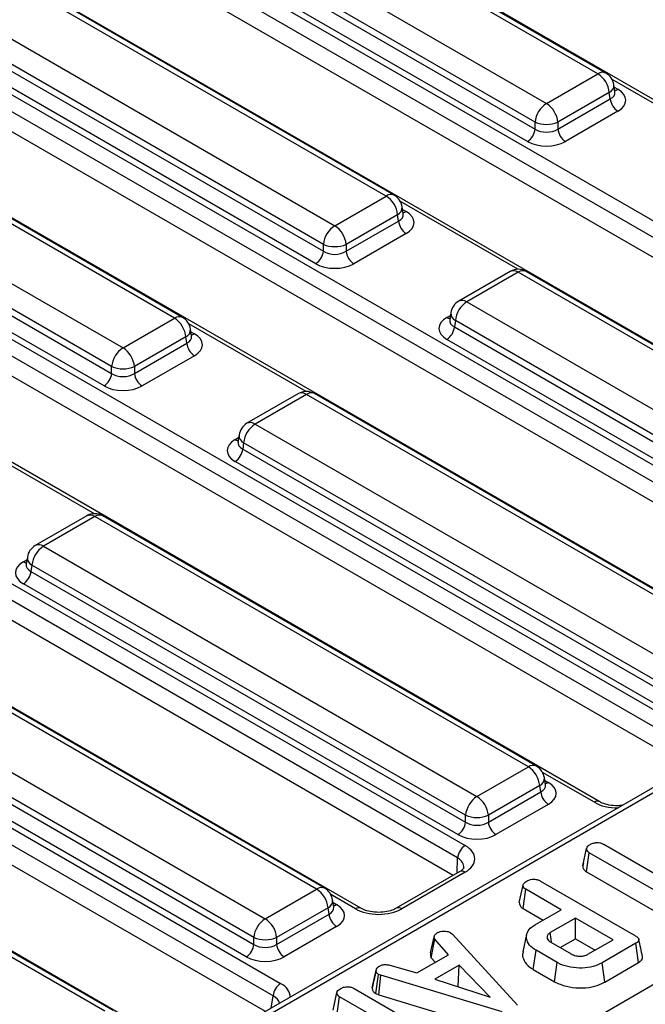
# Model space of a CAD drawing. Units: millimetres. Extents: x -166 to 664, y -32 to 370.
# Drawn here: x 338 to 350, y 202 to 220 of the extents above; entities that cross this region are included whole.
import ezdxf

# ---------------------------------------------------------------- set-up
doc = ezdxf.new("R2010")
doc.units = ezdxf.units.MM

msp = doc.modelspace()

# ---------------------------------------------------------------- linework, layer by layer
at = {"color": 7, "linetype": 'Continuous', "lineweight": 25}
for p, q in [((360.521729, 212.317372), (340.527517, 223.859784)), ((348.735335, 219.003648), (340.713057, 223.634811)), ((348.885323, 219.018501), (340.863044, 223.649663)), ((339.761846, 223.085689), (347.784124, 218.454526)), ((338.540624, 222.760598), (358.534836, 211.218185)), ((347.5728, 218.108918), (339.550521, 222.740081)), ((358.393953, 210.98778), (338.399741, 222.530193)), ((339.532757, 222.622844), (347.5728, 217.981426)), ((347.431916, 217.751021), (339.391873, 222.392439)), ((358.251406, 210.699406), (338.399741, 222.159528)), ((356.604357, 210.055921), (336.610146, 221.598334)), ((344.967951, 216.75705), (336.945673, 221.388213)), ((344.817963, 216.742198), (336.795685, 221.37336)), ((335.844474, 220.824238), (343.866753, 216.193076)), ((334.623253, 220.499147), (354.617464, 208.956735)), ((343.655428, 215.847468), (335.63315, 220.478631)), ((335.615385, 220.361393), (343.655428, 215.719975)), ((354.476581, 208.72633), (334.48237, 220.268742)), ((343.514545, 215.48957), (335.474502, 220.130988)), ((354.334034, 208.437955), (334.48237, 219.898077)), ((352.686986, 207.794471), (332.692774, 219.336883)), ((340.900592, 214.480747), (332.878313, 219.11191)), ((341.05058, 214.4956), (333.028301, 219.126762)), ((347.784124, 218.454526), (348.735335, 219.003648)), ((348.94666, 218.658041), (347.995449, 218.108918)), ((348.964424, 218.540803), (348.94666, 218.658041)), ((349.05189, 218.672033), (349.031949, 218.803631)), ((349.052345, 218.669561), (349.051792, 218.672948)), ((331.927103, 218.562788), (339.949381, 213.931625)), ((347.995449, 217.981426), (348.964424, 218.540803)), ((349.105308, 218.310398), (348.136332, 217.751021)), ((330.705881, 218.237697), (350.700093, 206.695284)), ((339.738056, 213.586017), (331.715778, 218.21718)), ((347.5728, 217.981426), (347.5728, 218.108918)), ((347.995449, 218.108918), (347.995449, 217.981426)), ((350.55921, 206.464879), (330.564998, 218.007292)), ((331.698013, 218.099943), (339.738056, 213.458525)), ((339.597173, 213.22812), (331.55713, 217.869538)), ((350.416663, 206.176505), (330.564998, 217.636627)), ((348.769614, 205.53302), (328.775403, 217.075433)), ((343.866753, 216.193076), (344.817963, 216.742198)), ((345.134518, 216.410582), (345.114578, 216.54218)), ((345.029288, 216.39659), (344.078078, 215.847468)), ((344.078078, 215.719975), (345.047053, 216.279353)), ((345.047053, 216.279353), (345.029288, 216.39659)), ((345.134974, 216.40811), (345.13442, 216.411497)), ((367.480183, 215.925627), (325.411502, 191.639894)), ((345.187936, 216.048948), (344.218961, 215.48957)), ((367.244555, 215.89104), (325.347154, 191.704186)), ((343.655428, 215.719975), (343.655428, 215.847468)), ((344.078078, 215.847468), (344.078078, 215.719975)), ((327.290476, 215.686468), (346.280755, 204.723613)), ((346.139872, 204.493208), (327.149593, 215.456062)), ((347.110878, 215.346793), (346.159667, 214.797671)), ((347.260865, 215.33194), (346.309655, 214.782818)), ((355.283144, 210.700778), (347.260865, 215.33194)), ((355.433132, 210.71563), (347.410853, 215.346793)), ((346.057927, 204.169848), (327.1083, 215.109235)), ((346.309655, 214.782818), (354.331933, 210.151655)), ((344.350276, 203.561349), (325.359997, 214.524203)), ((339.949381, 213.931625), (340.900592, 214.480747)), ((346.013041, 214.582801), (345.9931, 214.451203)), ((341.217147, 214.149132), (341.197206, 214.28073)), ((345.993004, 214.454957), (345.992717, 214.450072)), ((346.09833, 214.437211), (346.080565, 214.319973)), ((346.080565, 214.319973), (354.120608, 209.678555)), ((354.120608, 209.806048), (346.09833, 214.437211)), ((328.478333, 189.866941), (370.551361, 214.155183)), ((341.111917, 214.13514), (340.160706, 213.586017)), ((341.129681, 214.017902), (341.111917, 214.13514)), ((341.217602, 214.14666), (341.217048, 214.150047)), ((340.160706, 213.458525), (341.129681, 214.017902)), ((353.979725, 209.44815), (345.939682, 214.089568)), ((341.270564, 213.787497), (340.301589, 213.22812)), ((322.871138, 213.714796), (342.86535, 202.172383)), ((339.738056, 213.458525), (339.738056, 213.586017)), ((340.160706, 213.586017), (340.160706, 213.458525)), ((342.724466, 201.941978), (322.730255, 213.484391)), ((342.581919, 201.653604), (322.730255, 213.113726)), ((343.193506, 213.085342), (342.242295, 212.53622)), ((343.343494, 213.07049), (342.392283, 212.521368)), ((351.365772, 208.439327), (343.343494, 213.07049)), ((351.51576, 208.45418), (343.493482, 213.085342)), ((340.934871, 201.010119), (320.940659, 212.552532)), ((342.392283, 212.521368), (350.414562, 207.890205)), ((342.095669, 212.32135), (342.075728, 212.189752)), ((342.075632, 212.193507), (342.075346, 212.188622)), ((342.180958, 212.17576), (342.163194, 212.058523)), ((350.203237, 207.544597), (342.180958, 212.17576)), ((342.163194, 212.058523), (350.203237, 207.417105)), ((350.062354, 207.1867), (342.022311, 211.828118)), ((339.276134, 210.823892), (338.324924, 210.27477)), ((347.598388, 206.192729), (339.57611, 210.823892)), ((339.426122, 210.809039), (338.474912, 210.259917)), ((347.448401, 206.177877), (339.426122, 210.809039)), ((338.474912, 210.259917), (346.49719, 205.628755)), ((338.158261, 209.932056), (338.157974, 209.927171)), ((338.178297, 210.0599), (338.158357, 209.928302)), ((338.263587, 209.91431), (338.245822, 209.797072)), ((346.285865, 205.283147), (338.263587, 209.91431)), ((338.245822, 209.797072), (346.285865, 205.155655)), ((346.144982, 204.925249), (338.104939, 209.566667)), ((343.531029, 203.916426), (335.508751, 208.547589)), ((343.681017, 203.931279), (335.658738, 208.562441)), ((334.55754, 207.998467), (342.579818, 203.367304)), ((334.328451, 207.535622), (342.368494, 202.894204)), ((342.368494, 203.021696), (334.346215, 207.652859)), ((342.22761, 202.663799), (334.187567, 207.305217)), ((339.613657, 201.654976), (331.591379, 206.286139)), ((339.763645, 201.669828), (331.741367, 206.300991)), ((346.49719, 205.628755), (347.448401, 206.177877)), ((347.764955, 205.846261), (347.745015, 205.977859)), ((347.659725, 205.832269), (346.708515, 205.283147)), ((346.708515, 205.155655), (347.67749, 205.715032)), ((347.67749, 205.715032), (347.659725, 205.832269)), ((347.765411, 205.84379), (347.764857, 205.847176)), ((347.818373, 205.484627), (346.849398, 204.925249)), ((346.285865, 205.155655), (346.285865, 205.283147)), ((346.708515, 205.283147), (346.708515, 205.155655)), ((348.456662, 204.344748), (348.527358, 204.669751)), ((348.844242, 204.745531), (350.460017, 203.812764)), ((348.525506, 204.236423), (348.576688, 204.591075)), ((350.192463, 203.658308), (348.576688, 204.591075)), ((348.468187, 204.397933), (348.457884, 204.35067)), ((346.17972, 204.240158), (345.004904, 203.561951)), ((346.279712, 204.230256), (345.104896, 203.552049)), ((348.525506, 204.236423), (349.861168, 203.465362)), ((342.579818, 203.367304), (343.531029, 203.916426)), ((347.281598, 203.666411), (347.352378, 203.991449)), ((347.351305, 203.558155), (347.402544, 203.912774)), ((348.054707, 203.536288), (347.402544, 203.912774)), ((347.670934, 204.066747), (349.428429, 203.052166)), ((343.847584, 203.584811), (343.827643, 203.716409)), ((343.742354, 203.570819), (342.791143, 203.021696)), ((343.760118, 203.453581), (343.742354, 203.570819)), ((343.84804, 203.582339), (343.847486, 203.585726)), ((347.351305, 203.558155), (347.721945, 203.344189)), ((347.578545, 203.261405), (348.054707, 203.536288)), ((342.791143, 202.894204), (343.760118, 203.453581)), ((348.322261, 203.381833), (347.854042, 203.111535)), ((349.017901, 202.980248), (348.322261, 203.381833)), ((348.322261, 202.997634), (348.322261, 203.381833)), ((343.901002, 203.223176), (342.932026, 202.663799)), ((342.368494, 202.894204), (342.368494, 203.021696)), ((342.791143, 203.021696), (342.791143, 202.894204)), ((345.640883, 202.736366), (345.710433, 203.055159)), ((345.652206, 202.647748), (345.717122, 202.990481)), ((345.96879, 202.702807), (345.717122, 202.990481)), ((346.011013, 203.110425), (346.043621, 203.083395)), ((346.043621, 203.083395), (347.246778, 201.766662)), ((347.417129, 203.077477), (347.347108, 202.755744)), ((348.039648, 202.834486), (348.322261, 202.997634)), ((348.322261, 202.997634), (348.68514, 202.788149)), ((348.549682, 202.709951), (349.017901, 202.980248)), ((347.867419, 202.933911), (348.241995, 202.717674)), ((349.437208, 202.913398), (348.812637, 202.55284)), ((349.488105, 202.558582), (349.437208, 202.913398)), ((345.382679, 202.364453), (345.96879, 202.702807)), ((345.652206, 202.647748), (345.726435, 202.562899)), ((347.540664, 202.429434), (347.591086, 202.784524)), ((347.98322, 202.55815), (347.591086, 202.784524)), ((344.884778, 202.509496), (345.382679, 202.364453)), ((346.165693, 202.507566), (345.71754, 202.248853)), ((346.149863, 202.114229), (346.165693, 202.507566)), ((346.744278, 201.914842), (346.165693, 202.507566)), ((347.933875, 202.202438), (347.98322, 202.55815)), ((348.861793, 202.197019), (348.812637, 202.55284)), ((348.861793, 202.197019), (349.488105, 202.558582)), ((344.560368, 202.091713), (344.63102, 202.416582)), ((344.631999, 202.42136), (344.605677, 202.300031)), ((344.628413, 201.981874), (344.675334, 202.339354)), ((344.720902, 202.321736), (344.675334, 202.339354)), ((344.684805, 201.960071), (344.720902, 202.321736)), ((346.964174, 201.643097), (344.720902, 202.321736)), ((345.71754, 202.248853), (346.744278, 201.914842)), ((347.540664, 202.429434), (347.933875, 202.202438)), ((344.22484, 202.077359), (345.982335, 201.062778)), ((346.143197, 202.110381), (346.149863, 202.114229)), ((346.149863, 202.114229), (346.158469, 202.105413)), ((343.835503, 201.677023), (343.906283, 202.002061)), ((343.905211, 201.568767), (343.95645, 201.923386)), ((344.608613, 201.5469), (343.95645, 201.923386)), ((344.628413, 201.981874), (344.684805, 201.960071)), ((344.684805, 201.960071), (346.93077, 201.280618))]:
    msp.add_line(p, q, dxfattribs=at)
at = {"color": 8, "linetype": 'Continuous', "lineweight": 25}
for p, q in [((351.170113, 217.648319), (348.999096, 218.901621)), ((349.039294, 218.755158), (349.105308, 218.717049)), ((347.252742, 215.386868), (345.081724, 216.64017)), ((345.121922, 216.493707), (345.187936, 216.455599)), ((345.939682, 214.496219), (346.005696, 214.534328)), ((343.33537, 213.125418), (341.164352, 214.37872)), ((341.204551, 214.232257), (341.270564, 214.194148)), ((342.022311, 212.234769), (342.088324, 212.272877)), ((339.417999, 210.863967), (337.246981, 212.117269)), ((338.104939, 209.973318), (338.170953, 210.011427)), ((348.669622, 205.523119), (347.712161, 206.075849)), ((347.75236, 205.929386), (347.818373, 205.891278)), ((346.131903, 204.212553), (346.139872, 204.493208)), ((344.250284, 203.551447), (343.79479, 203.814399)), ((343.834988, 203.667936), (343.901002, 203.629827)), ((342.690246, 201.716139), (342.724466, 201.941978))]:
    msp.add_line(p, q, dxfattribs=at)
at = {"color": 7, "linetype": 'Continuous', "lineweight": 25, "flags": 128}
msp.add_lwpolyline([(347.879395, 202.936316), (347.871215, 202.992847), (347.854042, 203.111535)], dxfattribs=at)
at = {"color": 8, "linetype": 'Continuous', "lineweight": 25}
for centre, radius, start, end in [((348.822571, 218.88745), 0.1453, 64.4131749, 126.8972835), ((348.877274, 218.796465), 0.154841, 296.6225197, 2.6524405), ((349.03703, 218.826569), 0.12906, 274.8579533, 301.9406704), ((344.905199, 216.625999), 0.1453, 64.4131749, 126.8972835), ((344.959902, 216.535015), 0.154841, 296.6225197, 2.6524405), ((345.119658, 216.565118), 0.12906, 274.8579533, 301.9406704), ((347.17363, 215.215742), 0.1453, 53.1027165, 115.5868251), ((347.348101, 215.215742), 0.1453, 64.4131749, 126.8972835), ((346.222419, 214.66662), 0.1453, 53.1027165, 115.5868251), ((340.987828, 214.364549), 0.1453, 64.4131749, 126.8972835), ((346.00796, 214.605739), 0.12906, 238.0593296, 265.1420467), ((346.172512, 214.578445), 0.159531, 178.4354213, 242.2896185), ((341.042531, 214.273564), 0.154841, 296.6225197, 2.6524405), ((341.202286, 214.303668), 0.12906, 274.8579533, 301.9406704), ((343.256258, 212.954291), 0.1453, 53.1027165, 115.5868251), ((343.43073, 212.954291), 0.1453, 64.4131749, 126.8972835), ((342.305047, 212.405169), 0.1453, 53.1027165, 115.5868251), ((342.255141, 212.316995), 0.159531, 178.4354213, 242.2896185), ((342.090589, 212.344288), 0.12906, 238.0593296, 265.1420467), ((339.338886, 210.692841), 0.1453, 53.1027165, 115.5868251), ((339.513358, 210.692841), 0.1453, 64.4131749, 126.8972835), ((338.387676, 210.143719), 0.1453, 53.1027165, 115.5868251), ((338.173702, 210.084), 0.130302, 238.1487406, 264.0075156), ((338.337769, 210.055544), 0.159531, 178.4354213, 242.2896185), ((347.536089, 206.057103), 0.14925, 65.328643, 125.9818154), ((347.590339, 205.970694), 0.154841, 296.6225197, 2.6524405), ((347.750095, 206.000797), 0.12906, 274.8579533, 301.9406704), ((348.727825, 205.445506), 0.097012, 64.7221825, 126.866953), ((346.221191, 204.149118), 0.100041, 54.1990827, 114.4904589), ((343.618718, 203.795652), 0.14925, 65.328643, 125.9818154), ((343.672968, 203.709243), 0.154841, 296.6225197, 2.6524405), ((343.832724, 203.739347), 0.12906, 274.8579533, 301.9406704), ((344.308488, 203.473834), 0.097013, 64.7246213, 126.866713), ((345.046337, 203.470803), 0.100151, 54.2175813, 114.2830035)]:
    msp.add_arc(centre, radius, start, end, dxfattribs=at)
at = {"color": 7, "linetype": 'Continuous', "lineweight": 25}
for centre, radius, start, end in [((348.735335, 218.758686), 0.3, 8.6162895, 60.0026883), ((348.482819, 218.611833), 0.466137, 5.6889994, 57.1991371), ((349.273651, 218.571608), 0.310758, 185.6889994, 237.1991371), ((348.03664, 218.062711), 0.466137, 122.8008629, 174.3110006), ((347.531608, 218.062711), 0.466137, 5.6889994, 57.1991371), ((347.784124, 218.618567), 0.551724, 247.4787401, 292.5212599), ((347.263572, 218.012231), 0.310758, 302.8008629, 354.3110006), ((348.304676, 218.012231), 0.310758, 185.6889994, 237.1991371), ((344.565447, 216.350383), 0.466137, 5.6889994, 57.1991371), ((344.817963, 216.497235), 0.3, 8.6162895, 60.0026883), ((345.35628, 216.310158), 0.310758, 185.6889994, 237.1991371), ((344.119269, 215.80126), 0.466137, 122.8008629, 174.3110006), ((343.614237, 215.80126), 0.466137, 5.6889994, 57.1991371), ((343.866753, 216.357116), 0.551724, 247.4787401, 292.5212599), ((343.346201, 215.75078), 0.310758, 302.8008629, 354.3110006), ((344.387305, 215.75078), 0.310758, 185.6889994, 237.1991371), ((347.260865, 215.086978), 0.3, 60.0026883, 119.9973117), ((346.309655, 214.537856), 0.3, 119.9973117, 171.3837105), ((346.562171, 214.391003), 0.466137, 122.8008629, 174.3110006), ((340.648076, 214.088932), 0.466137, 5.6889994, 57.1991371), ((340.900592, 214.235785), 0.3, 8.6162895, 60.0026883), ((345.771338, 214.350778), 0.310758, 302.8008629, 354.3110006), ((340.201897, 213.53981), 0.466137, 122.8008629, 174.3110006), ((339.696865, 213.53981), 0.466137, 5.6889994, 57.1991371), ((341.438908, 214.048707), 0.310758, 185.6889994, 237.1991371), ((339.949381, 214.095666), 0.551724, 247.4787401, 292.5212599), ((339.428829, 213.48933), 0.310758, 302.8008629, 354.3110006), ((340.469933, 213.48933), 0.310758, 185.6889994, 237.1991371), ((343.343494, 212.825528), 0.3, 60.0026883, 119.9973117), ((342.392283, 212.276406), 0.3, 119.9973117, 171.3837105), ((342.644799, 212.129553), 0.466137, 122.8008629, 174.3110006), ((341.853967, 212.089328), 0.310758, 302.8008629, 354.3110006), ((339.426122, 210.564077), 0.3, 60.0026883, 119.9973117), ((338.474912, 210.014955), 0.3, 119.9973117, 171.3837105), ((338.727428, 209.868102), 0.466137, 122.8008629, 174.3110006), ((337.936595, 209.827878), 0.310758, 302.8008629, 354.3110006), ((347.195885, 205.786062), 0.466137, 5.6889994, 57.1991371), ((347.448401, 205.932914), 0.3, 8.6162895, 60.0026883), ((347.986717, 205.745837), 0.310758, 185.6889994, 237.1991371), ((346.749706, 205.236939), 0.466137, 122.8008629, 174.3110006), ((346.244674, 205.236939), 0.466137, 5.6889994, 57.1991371), ((346.49719, 205.792795), 0.551724, 247.4787401, 292.5212599), ((345.976638, 205.18646), 0.310758, 302.8008629, 354.3110006), ((347.017742, 205.18646), 0.310758, 185.6889994, 237.1991371), ((346.449099, 204.462403), 0.310758, 122.8008629, 174.3110006), ((343.278513, 203.524611), 0.466137, 5.6889994, 57.1991371), ((343.531029, 203.671464), 0.3, 8.6162895, 60.0026883), ((342.832334, 202.975489), 0.466137, 122.8008629, 174.3110006), ((342.327302, 202.975489), 0.466137, 5.6889994, 57.1991371), ((344.069346, 203.484386), 0.310758, 185.6889994, 237.1991371), ((342.579818, 203.531345), 0.551724, 247.4787401, 292.5212599), ((342.059266, 202.925009), 0.310758, 302.8008629, 354.3110006), ((343.10037, 202.925009), 0.310758, 185.6889994, 237.1991371), ((343.033694, 201.911173), 0.310758, 122.8008629, 174.3110006)]:
    msp.add_arc(centre, radius, start, end, dxfattribs=at)
at = {"color": 8, "linetype": 'Continuous', "lineweight": 25}
for centre, major_axis, ratio, start_param, end_param in [((348.747708, 218.677032), (0.304875, -0.029433), 0.563643706, 5.555946976, 6.426869764), ((344.830336, 216.415581), (0.304875, -0.029433), 0.563643706, 5.555946976, 6.426869764), ((346.297282, 214.456202), (0.304875, 0.029433), 0.563643706, 2.982048719, 3.868830985), ((340.912965, 214.154131), (0.304875, -0.029433), 0.563643706, 5.555946976, 6.426869764), ((342.37991, 212.194751), (0.304875, 0.029433), 0.563643706, 2.982048719, 3.868830985), ((338.462539, 209.933301), (0.304875, 0.029433), 0.563643706, 2.982048719, 3.868830985), ((347.460773, 205.85126), (0.304875, -0.029433), 0.563643706, 5.555946976, 6.426869764), ((349.092272, 205.770844), (0.6, 0), 0.581689643, 3.930788915, 4.741339913), ((345.856808, 204.313328), (0.400211, 0.008496), 0.622508035, 6.24250639, 7.055203806), ((343.543402, 203.58981), (0.304875, -0.029433), 0.563643706, 5.555946976, 6.426869764), ((342.43623, 201.928393), (0.604575, 0), 0.572919093, 6.254234375, 7.064785372), ((342.43623, 201.765085), (0.405743, 0.029559), 0.566593948, 0.03733871, 0.74034586)]:
    msp.add_ellipse(centre, major_axis=major_axis, ratio=ratio, start_param=start_param, end_param=end_param, dxfattribs=at)
at = {"color": 7, "linetype": 'Continuous', "lineweight": 25}
for centre, major_axis, ratio, start_param, end_param in [((348.747708, 218.513724), (0.503813, 0), 0.572919093, 5.501585242, 7.064785372), ((347.784124, 218.120767), (0.3, 0), 0.654379441, 3.930788915, 5.493989046), ((347.784124, 217.957459), (0.5, 0), 0.581689643, 3.930788915, 5.493989046), ((344.830336, 216.252273), (0.503813, 0), 0.572919093, 5.501585242, 7.064785372), ((343.866753, 215.859317), (0.3, 0), 0.654379441, 3.930788915, 5.493989046), ((343.866753, 215.696008), (0.5, 0), 0.581689643, 3.930788915, 5.493989046), ((346.297282, 214.292894), (0.503813, 0), 0.572919093, 2.359992588, 3.923192719), ((340.912965, 213.990823), (0.503813, 0), 0.572919093, 5.501585242, 7.064785372), ((339.949381, 213.597866), (0.3, 0), 0.654379441, 3.930788915, 5.493989046), ((339.949381, 213.434558), (0.5, 0), 0.581689643, 3.930788915, 5.493989046), ((342.37991, 212.031443), (0.503813, 0), 0.572919093, 2.359992588, 3.923192719), ((338.462539, 209.769993), (0.503813, 0), 0.572919093, 2.359992588, 3.923192719), ((347.460773, 205.687952), (0.503813, 0), 0.572919093, 5.501585242, 7.064785372), ((346.49719, 205.294996), (0.3, 0), 0.654379441, 3.930788915, 5.493989046), ((346.49719, 205.131687), (0.5, 0), 0.581689643, 3.930788915, 5.493989046), ((345.856808, 204.476636), (0.600184, 0.00128), 0.579923486, 5.493043263, 7.068400985), ((343.543402, 203.426502), (0.503813, 0), 0.572919093, 5.501585242, 7.064785372), ((344.678107, 203.796186), (0.602928, 0.001263), 0.574657069, 3.922291464, 5.497649186), ((342.579818, 203.033545), (0.3, 0), 0.654379441, 3.930788915, 5.493989046), ((342.579818, 202.870237), (0.5, 0), 0.581689643, 3.930788915, 5.493989046)]:
    msp.add_ellipse(centre, major_axis=major_axis, ratio=ratio, start_param=start_param, end_param=end_param, dxfattribs=at)
for points, knots in [([(349.18819, 205.467323), (349.157869, 205.463474), (349.077502, 205.453274), (348.94244, 205.468108), (348.831627, 205.500192), (348.784536, 205.525121), (348.769614, 205.53302)], [0, 0, 0, 0, 0.198085135, 0.525041029, 0.849503004, 1, 1, 1, 1]), ([(348.527358, 204.669751), (348.529598, 204.678419), (348.535103, 204.699716), (348.565469, 204.725235), (348.590387, 204.740866), (348.600517, 204.74722)], [0, 0, 0, 0, 0.289431382, 0.711146494, 1, 1, 1, 1]), ([(348.576688, 204.591075), (348.565927, 204.59864), (348.540482, 204.616528), (348.529036, 204.645418), (348.527742, 204.664181), (348.527358, 204.669751)], [0, 0, 0, 0, 0.3400752171, 0.8041162927, 1, 1, 1, 1]), ([(348.600517, 204.74722), (348.618165, 204.755474), (348.653661, 204.772076), (348.715431, 204.780034), (348.774792, 204.774833), (348.815664, 204.761282), (348.837575, 204.749206), (348.844242, 204.745531)], [0, 0, 0, 0, 0.247234852, 0.497261925, 0.66695516, 0.8986538, 1, 1, 1, 1]), ([(346.256068, 204.312274), (346.256934, 204.311174), (346.258509, 204.309172), (346.226922, 204.269577), (346.190959, 204.247163), (346.17972, 204.240158)], [0, 0, 0, 0, 0.456251787, 0.830072612, 1, 1, 1, 1]), ([(348.456662, 204.344748), (348.457287, 204.335765), (348.459189, 204.308454), (348.478166, 204.26905), (348.512121, 204.245648), (348.525506, 204.236423)], [0, 0, 0, 0, 0.228921369, 0.696029743, 1, 1, 1, 1]), ([(347.425955, 204.06916), (347.446283, 204.078443), (347.481473, 204.094515), (347.541386, 204.101386), (347.59607, 204.097711), (347.638937, 204.084175), (347.662422, 204.071383), (347.670934, 204.066747)], [0, 0, 0, 0, 0.278835386, 0.48271286, 0.647432188, 0.872201508, 1, 1, 1, 1]), ([(347.352378, 203.991449), (347.354265, 203.998988), (347.358943, 204.017675), (347.386357, 204.044222), (347.412694, 204.060808), (347.425955, 204.06916)], [0, 0, 0, 0, 0.251358655, 0.623041679, 1, 1, 1, 1]), ([(347.402544, 203.912774), (347.394339, 203.918172), (347.373888, 203.931628), (347.356422, 203.959278), (347.353731, 203.980687), (347.352378, 203.991449)], [0, 0, 0, 0, 0.249929574, 0.622928952, 1, 1, 1, 1]), ([(345.004904, 203.561951), (344.987948, 203.553081), (344.940994, 203.52852), (344.831428, 203.496528), (344.681537, 203.481608), (344.525959, 203.495078), (344.412723, 203.528364), (344.365168, 203.553483), (344.350276, 203.561349)], [0, 0, 0, 0, 0.105491455, 0.292125157, 0.49293257, 0.701115099, 0.90640931, 1, 1, 1, 1]), ([(347.281598, 203.666411), (347.283096, 203.653095), (347.286502, 203.622814), (347.311231, 203.584646), (347.340979, 203.564981), (347.351305, 203.558155)], [0, 0, 0, 0, 0.338833572, 0.770496071, 1, 1, 1, 1]), ([(347.591086, 202.784524), (347.546478, 202.815625), (347.456952, 202.878043), (347.407521, 202.997563), (347.416332, 203.11481), (347.488345, 203.204554), (347.554619, 203.246325), (347.578545, 203.261405)], [0, 0, 0, 0, 0.226727329, 0.455021074, 0.678660617, 0.883989184, 1, 1, 1, 1]), ([(345.717122, 202.990481), (345.712609, 203.000742), (345.705682, 203.016493), (345.707734, 203.038348), (345.709532, 203.049547), (345.710433, 203.055159)], [0, 0, 0, 0, 0.48254901, 0.740672463, 1, 1, 1, 1]), ([(345.710433, 203.055159), (345.717243, 203.065042), (345.727607, 203.080085), (345.749196, 203.097878), (345.760695, 203.106721), (345.766452, 203.111149)], [0, 0, 0, 0, 0.488909822, 0.744104238, 1, 1, 1, 1]), ([(345.766452, 203.111149), (345.782224, 203.118799), (345.813937, 203.134181), (345.858762, 203.138984), (345.882209, 203.139555), (345.885179, 203.139627)], [0, 0, 0, 0, 0.463556448, 0.932056919, 1, 1, 1, 1]), ([(345.885179, 203.139627), (345.906677, 203.139086), (345.949855, 203.138001), (345.989294, 203.121715), (346.008047, 203.111967), (346.011013, 203.110425)], [0, 0, 0, 0, 0.454952963, 0.913782943, 1, 1, 1, 1]), ([(347.854042, 203.111535), (347.83557, 203.097881), (347.800567, 203.072006), (347.789931, 203.024744), (347.805303, 202.983362), (347.834961, 202.953662), (347.85901, 202.939028), (347.867419, 202.933911)], [0, 0, 0, 0, 0.258476106, 0.489802175, 0.694224939, 0.893078737, 1, 1, 1, 1]), ([(349.428429, 203.052166), (349.449894, 203.038036), (349.480885, 203.017635), (349.495933, 202.98293), (349.489081, 202.955782), (349.467111, 202.932203), (349.446041, 202.918953), (349.437208, 202.913398)], [0, 0, 0, 0, 0.349069331, 0.503971141, 0.660003114, 0.857463367, 1, 1, 1, 1]), ([(349.562313, 202.666105), (349.550686, 202.719525), (349.527432, 202.826365), (349.504137, 202.933383), (349.492489, 202.986891)], [0, 0, 0, 0, 0.500000801, 1, 1, 1, 1]), ([(345.640883, 202.736366), (345.639791, 202.729801), (345.636868, 202.712234), (345.634374, 202.682017), (345.646069, 202.659542), (345.652206, 202.647748)], [0, 0, 0, 0, 0.220957296, 0.591214556, 1, 1, 1, 1]), ([(347.357465, 202.754587), (347.351527, 202.74019), (347.329836, 202.687597), (347.367394, 202.585152), (347.443558, 202.489329), (347.520304, 202.441992), (347.540664, 202.429434)], [0, 0, 0, 0, 0.124285807, 0.454043337, 0.855158725, 1, 1, 1, 1]), ([(348.241995, 202.717674), (348.269214, 202.704833), (348.320652, 202.680567), (348.409975, 202.673196), (348.482365, 202.681474), (348.524504, 202.696696), (348.544855, 202.70741), (348.549682, 202.709951)], [0, 0, 0, 0, 0.303354369, 0.573256118, 0.758097496, 0.94262904, 1, 1, 1, 1]), ([(349.488105, 202.558582), (349.50902, 202.57304), (349.544106, 202.597295), (349.566274, 202.636646), (349.561514, 202.657661), (349.559627, 202.665991)], [0, 0, 0, 0, 0.471157368, 0.790364246, 1, 1, 1, 1]), ([(344.63102, 202.416582), (344.635038, 202.430256), (344.643091, 202.457669), (344.676469, 202.480999), (344.69484, 202.492421), (344.697073, 202.493809)], [0, 0, 0, 0, 0.466511894, 0.935162353, 1, 1, 1, 1]), ([(344.697073, 202.493809), (344.711412, 202.500627), (344.736184, 202.512405), (344.779777, 202.521966), (344.829944, 202.520681), (344.863783, 202.513779), (344.884778, 202.509496)], [0, 0, 0, 0, 0.273150124, 0.471886328, 0.672328599, 1, 1, 1, 1]), ([(348.812637, 202.55284), (348.760227, 202.527175), (348.654781, 202.475538), (348.442616, 202.449039), (348.228305, 202.464852), (348.071951, 202.509841), (348.001428, 202.548237), (347.98322, 202.55815)], [0, 0, 0, 0, 0.221598757, 0.445841342, 0.68369256, 0.918335314, 1, 1, 1, 1]), ([(344.605677, 202.300031), (344.603509, 202.290036), (344.587748, 202.217361), (344.573918, 202.154188), (344.56199, 202.099703)], [0, 0, 0, 0, 0.137536221, 1, 1, 1, 1]), ([(344.675334, 202.339354), (344.663807, 202.348288), (344.637793, 202.368449), (344.632006, 202.397062), (344.631165, 202.413709), (344.63102, 202.416582)], [0, 0, 0, 0, 0.396997754, 0.895935423, 1, 1, 1, 1]), ([(343.906283, 202.002061), (343.908171, 202.0096), (343.912848, 202.028287), (343.940262, 202.054834), (343.966599, 202.07142), (343.979861, 202.079772)], [0, 0, 0, 0, 0.251358655, 0.623041678, 1, 1, 1, 1]), ([(343.979861, 202.079772), (344.000188, 202.089055), (344.035378, 202.105127), (344.095291, 202.111998), (344.149976, 202.108323), (344.192843, 202.094787), (344.216327, 202.081995), (344.22484, 202.077359)], [0, 0, 0, 0, 0.278835386, 0.48271286, 0.647432188, 0.872201508, 1, 1, 1, 1]), ([(344.560368, 202.091713), (344.561012, 202.081039), (344.56271, 202.052939), (344.582167, 202.013119), (344.615186, 201.99081), (344.628413, 201.981874)], [0, 0, 0, 0, 0.268539911, 0.706988104, 1, 1, 1, 1]), ([(347.933875, 202.202438), (348.003876, 202.170244), (348.137448, 202.108813), (348.389171, 202.081726), (348.621211, 202.098165), (348.775338, 202.150201), (348.843754, 202.187251), (348.861793, 202.197019)], [0, 0, 0, 0, 0.257751917, 0.491828137, 0.72580221, 0.927704087, 1, 1, 1, 1]), ([(343.95645, 201.923386), (343.948245, 201.928784), (343.927794, 201.94224), (343.910328, 201.96989), (343.907637, 201.991299), (343.906283, 202.002061)], [0, 0, 0, 0, 0.249929574, 0.622928952, 1, 1, 1, 1])]:
    msp.add_open_spline(points, degree=3, knots=knots, dxfattribs=at)

doc.saveas('drawing.dxf')
